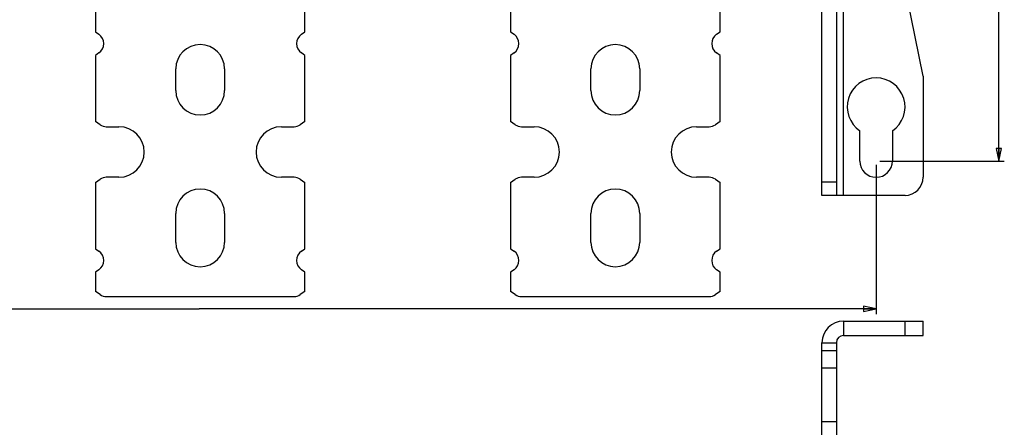
# Model space of a CAD drawing. Units: millimetres. Extents: x 0 to 1189, y 0 to 841.
# Drawn here: x 634 to 907, y 205 to 317 of the extents above; entities that cross this region are included whole.
import ezdxf

# ---------------------------------------------------------------- set-up
doc = ezdxf.new("R2010")
doc.units = ezdxf.units.MM
doc.header["$LTSCALE"] = 65.395
doc.layers.get('0').update_dxf_attribs({"linetype": 'CONTINUOUS'})
doc.layers.add('09_ROUNDS', color=7, linetype='CONTINUOUS')
doc.dimstyles.new('DIMSTYLE_1', dxfattribs={"dimtxt": 3, "dimasz": 3.5, "dimexe": 1.5, "dimexo": 1, "dimgap": 0.75, "dimtad": 1, "dimtxsty": 'Standard', "dimblk": 'CLOSED', "dimblk1": 'CLOSED', "dimblk2": 'CLOSED', "dimcen": 0.09, "dimazin": 2, "dimtp": 0.5, "dimtm": 0.5, "dimtfac": 1, "dimtofl": 0, "dimtmove": 0, "dimatfit": 3, "dimldrblk": 'CLOSED', "dimfxl": 0, "dimtolj": 1, "dimarcsym": 0})

# ---------------------------------------------------------------- blocks, each defined once
blk = doc.blocks.new('_CLOSED')
at = {"color": 0, "linetype": 'ByBlock'}
for p, q in [((0, 0), (-1, 0.214)), ((-1, 0.214), (-1, -0.214)), ((-1, -0.214), (0, 0)), ((-1, 0), (0, 0))]:
    blk.add_line(p, q, dxfattribs=at)
blk = doc.blocks.new('*D1')
at = {"color": 2, "linetype": 'Continuous'}
for p, q in [((496.67, 277.2), (496.67, 235.81)), ((871.67, 277.2), (871.67, 235.81)), ((496.67, 237.31), (684.17, 237.31)), ((871.67, 237.31), (684.17, 237.31))]:
    blk.add_line(p, q, dxfattribs=at)
at = {"color": 2, "linetype": 'Continuous', "xscale": 3.5, "yscale": 3.5, "zscale": 3.5, "rotation": 180}
blk.add_blockref('_CLOSED', (496.67, 237.31), dxfattribs=at)
at = {"color": 2, "linetype": 'Continuous', "xscale": 3.5, "yscale": 3.5, "zscale": 3.5}
blk.add_blockref('_CLOSED', (871.67, 237.31), dxfattribs=at)
blk = doc.blocks.new('*D2')
at = {"color": 2, "linetype": 'Continuous'}
for p, q in [((872.67, 555.2), (907.18, 555.2)), ((905.68, 555.2), (905.68, 416.7)), ((905.68, 278.2), (905.68, 416.7)), ((872.67, 278.2), (907.18, 278.2))]:
    blk.add_line(p, q, dxfattribs=at)
at = {"color": 2, "linetype": 'Continuous', "xscale": 3.5, "yscale": 3.5, "zscale": 3.5}
for p, rotation in [((905.68, 555.2), 90), ((905.68, 278.2), 270)]:
    blk.add_blockref('_CLOSED', p, dxfattribs=dict(at, rotation=rotation))

msp = doc.modelspace()

# ---------------------------------------------------------------- linework, layer by layer
at = {"color": 9, "linetype": 'Continuous'}
msp.add_line((862.675, 268.701), (862.675, 327.954), dxfattribs=at)
at = {"color": 7, "linetype": 'Continuous'}
for p, q in [((655.425, 323.701), (655.425, 313.951)), ((713.425, 313.951), (713.425, 323.701)), ((770.425, 323.701), (770.425, 313.951)), ((828.425, 313.951), (828.425, 323.701)), ((655.425, 313.951), (656.382, 313.282)), ((712.468, 313.282), (713.425, 313.951)), ((770.425, 313.951), (771.382, 313.282)), ((827.468, 313.282), (828.425, 313.951)), ((656.382, 308.121), (655.425, 307.451)), ((655.425, 307.451), (655.425, 289.14)), ((713.425, 307.451), (712.468, 308.121)), ((713.425, 289.14), (713.425, 307.451)), ((771.382, 308.121), (770.425, 307.451)), ((770.425, 307.451), (770.425, 289.14)), ((828.425, 307.451), (827.468, 308.121)), ((828.425, 289.14), (828.425, 307.451)), ((677.675, 297.701), (677.675, 303.701)), ((691.175, 303.701), (691.175, 297.701)), ((792.675, 297.701), (792.675, 303.701)), ((806.175, 303.701), (806.175, 297.701)), ((656.704, 288.244), (655.425, 289.14)), ((713.425, 289.14), (712.145, 288.244)), ((771.704, 288.244), (770.425, 289.14)), ((828.425, 289.14), (827.145, 288.244)), ((658.425, 287.701), (661.925, 287.701)), ((706.925, 287.701), (710.425, 287.701)), ((773.425, 287.701), (776.925, 287.701)), ((821.925, 287.701), (825.425, 287.701)), ((867.175, 278.201), (867.175, 286.587)), ((876.175, 286.587), (876.175, 278.201)), ((655.425, 272.263), (656.704, 273.159)), ((661.925, 273.701), (658.425, 273.701)), ((710.425, 273.701), (706.925, 273.701)), ((712.145, 273.159), (713.425, 272.263)), ((770.425, 272.263), (771.704, 273.159)), ((776.925, 273.701), (773.425, 273.701)), ((825.425, 273.701), (821.925, 273.701)), ((827.145, 273.159), (828.425, 272.263)), ((655.425, 272.263), (655.425, 253.951)), ((713.425, 253.951), (713.425, 272.263)), ((770.425, 272.263), (770.425, 253.951)), ((828.425, 253.951), (828.425, 272.263)), ((862.675, 268.701), (860.675, 268.701)), ((677.675, 255.701), (677.675, 263.701)), ((691.175, 263.701), (691.175, 255.701)), ((792.675, 255.701), (792.675, 263.701)), ((806.175, 263.701), (806.175, 255.701)), ((655.425, 253.951), (656.382, 253.282)), ((712.468, 253.282), (713.425, 253.951)), ((770.425, 253.951), (771.382, 253.282)), ((827.468, 253.282), (828.425, 253.951)), ((656.382, 248.121), (655.425, 247.451)), ((655.425, 247.451), (655.425, 242.14)), ((713.425, 247.451), (712.468, 248.121)), ((713.425, 242.14), (713.425, 247.451)), ((771.382, 248.121), (770.425, 247.451)), ((770.425, 247.451), (770.425, 242.14)), ((828.425, 247.451), (827.468, 248.121)), ((828.425, 242.14), (828.425, 247.451)), ((656.704, 241.244), (655.425, 242.14)), ((658.425, 240.701), (710.425, 240.701)), ((713.425, 242.14), (712.145, 241.244)), ((771.704, 241.244), (770.425, 242.14)), ((773.425, 240.701), (825.425, 240.701)), ((828.425, 242.14), (827.145, 241.244)), ((862.675, 233.933), (862.675, 229.933)), ((856.675, 227.933), (860.675, 227.933))]:
    msp.add_line(p, q, dxfattribs=at)
for centre, radius, start, end in [((654.575, 310.701), 3.15, 305, 55), ((714.275, 310.701), 3.15, 125, 235), ((769.575, 310.701), 3.15, 305, 55), ((829.275, 310.701), 3.15, 125, 235), ((684.425, 303.701), 6.75, 0, 180), ((799.425, 303.701), 6.75, 0, 180), ((871.675, 293.201), 8, 304.22887, 235.77113), ((684.425, 297.701), 6.75, 180, 360), ((799.425, 297.701), 6.75, 180, 360), ((658.425, 290.701), 3, 235, 270), ((661.925, 280.701), 7, 270, 90), ((706.925, 280.701), 7, 90, 270), ((710.425, 290.701), 3, 270, 305), ((773.425, 290.701), 3, 235, 270), ((776.925, 280.701), 7, 270, 90), ((821.925, 280.701), 7, 90, 270), ((825.425, 290.701), 3, 270, 305), ((871.675, 278.201), 4.5, 180, 360), ((658.425, 270.701), 3, 90, 125), ((710.425, 270.701), 3, 55, 90), ((773.425, 270.701), 3, 90, 125), ((825.425, 270.701), 3, 55, 90), ((684.425, 263.701), 6.75, 0, 180), ((799.425, 263.701), 6.75, 0, 180), ((684.425, 255.701), 6.75, 180, 360), ((799.425, 255.701), 6.75, 180, 360), ((654.575, 250.701), 3.15, 305, 55), ((714.275, 250.701), 3.15, 125, 235), ((769.575, 250.701), 3.15, 305, 55), ((829.275, 250.701), 3.15, 125, 235), ((658.425, 243.701), 3, 235, 270), ((710.425, 243.701), 3, 270, 305), ((773.425, 243.701), 3, 235, 270), ((825.425, 243.701), 3, 270, 305), ((862.675, 227.933), 2, 90, 180)]:
    msp.add_arc(centre, radius, start, end, dxfattribs=at)
at = {"color": 3, "linetype": 'Continuous'}
msp.add_arc((862.675, 227.933), 6, 90, 180, dxfattribs=at)
at = {"layer": '09_ROUNDS', "color": 7, "linetype": 'Continuous'}
for p, q in [((884.675, 301.701), (872.675, 361.186)), ((860.675, 327.248), (860.675, 268.701)), ((884.675, 301.701), (884.675, 273.701)), ((860.675, 268.701), (856.675, 268.701)), ((879.675, 268.701), (862.675, 268.701)), ((879.675, 229.933), (879.675, 233.933)), ((884.675, 229.933), (884.675, 233.933)), ((862.675, 229.933), (884.675, 229.933)), ((860.675, 227.933), (860.675, 197.777)), ((860.675, 225.722), (856.675, 225.722)), ((860.675, 220.908), (856.675, 220.908)), ((856.675, 206.107), (860.675, 206.107))]:
    msp.add_line(p, q, dxfattribs=at)
at = {"layer": '09_ROUNDS', "color": 3, "linetype": 'Continuous'}
for p, q in [((856.675, 268.701), (856.675, 327.73)), ((862.675, 233.933), (884.675, 233.933)), ((856.675, 197.707), (856.675, 227.933))]:
    msp.add_line(p, q, dxfattribs=at)
at = {"layer": '09_ROUNDS', "color": 9, "linetype": 'Continuous'}
msp.add_line((860.675, 272.349), (856.675, 272.349), dxfattribs=at)
at = {"layer": '09_ROUNDS', "color": 7, "linetype": 'Continuous'}
msp.add_arc((879.675, 273.701), 5, 270, 360, dxfattribs=at)

# ---------------------------------------------------------------- dimensions: what is measured, and where the dimension line sits
at = {"color": 2, "linetype": 'Continuous'}
dim = msp.add_linear_dim(base=(905.683, 555.201), p1=(871.675, 278.201), p2=(871.675, 555.201), angle=90, dimstyle='DIMSTYLE_1', dxfattribs=at)
dim.commit()
dim.dimension.update_dxf_attribs({"geometry": '*D2', "text_midpoint": (905.683, 411.714), "dimtype": 160})
dim = msp.add_linear_dim(base=(871.675, 237.308), p1=(496.675, 278.201), p2=(871.675, 278.201), dimstyle='DIMSTYLE_1', dxfattribs=at)
dim.commit()
dim.dimension.update_dxf_attribs({"geometry": '*D1', "text_midpoint": (626.454, 237.308), "dimtype": 160})

doc.saveas('drawing.dxf')
